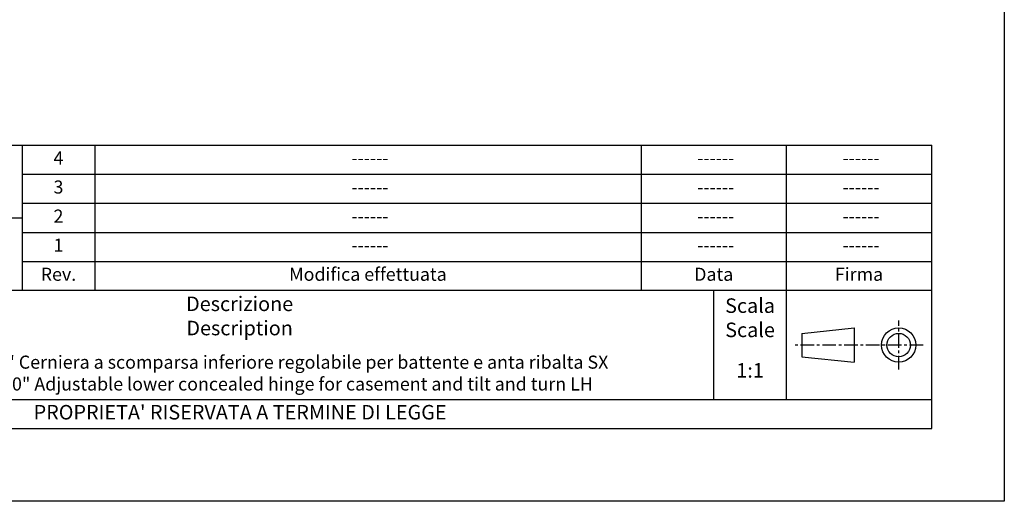
# Model space of a CAD drawing. Units: millimetres. Extents: x 3773 to 4664, y 1147 to 1741.
# Drawn here: x 4528 to 4664, y 1147 to 1213 of the extents above; entities that cross this region are included whole.
import ezdxf
from ezdxf.enums import TextEntityAlignment as Align

# ---------------------------------------------------------------- set-up
doc = ezdxf.new("R2010")
doc.units = ezdxf.units.MM
doc.linetypes.add('CENTER', pattern=[0.6, 0.375, -0.075, 0.075, -0.075])
doc.styles.add('DAVIDE', font='calibri.ttf')
doc.styles.add('pep', font='arial.ttf')

# ---------------------------------------------------------------- blocks, each defined once
blk = doc.blocks.new('I$C39FDDCDA')
at = {"linetype": 'Continuous'}
for p, q in [((1, 4.97), (8.2, 5.72)), ((8.2, 5.72), (8.2, 1)), ((1, 4.97), (1, 1.75)), ((1, 1.75), (8.2, 1))]:
    blk.add_line(p, q, dxfattribs=at)
at = {"linetype": 'CENTER', "ltscale": 5}
for p, q in [((14.32, 0), (14.32, 6.72)), ((17.69, 3.36), (0, 3.36))]:
    blk.add_line(p, q, dxfattribs=at)
for radius in [2.36, 1.61]:
    blk.add_circle((14.32, 3.36), radius)

msp = doc.modelspace()

# ---------------------------------------------------------------- linework, layer by layer
for p, q in [((4663.96, 1740.86), (4663.96, 1146.86)), ((4463.76, 1195.86), (4653.96, 1195.86)), ((4528.76, 1195.86), (4528.76, 1175.86)), ((4538.76, 1195.86), (4538.76, 1175.86)), ((4613.96, 1195.86), (4613.96, 1175.86)), ((4633.96, 1160.86), (4633.96, 1195.86)), ((4653.96, 1156.86), (4653.96, 1195.86)), ((4528.76, 1191.86), (4653.96, 1191.86)), ((4528.76, 1187.86), (4653.96, 1187.86)), ((4513.76, 1185.86), (4528.76, 1185.86)), ((4528.76, 1183.86), (4653.96, 1183.86)), ((4528.76, 1179.86), (4653.96, 1179.86)), ((4653.96, 1175.86), (4463.76, 1175.86)), ((4623.96, 1160.86), (4623.96, 1175.86)), ((4463.76, 1160.86), (4653.96, 1160.86)), ((4463.76, 1156.86), (4653.96, 1156.86)), ((4663.96, 1146.86), (3772.96, 1146.86))]:
    msp.add_line(p, q)

# ---------------------------------------------------------------- block references
msp.add_blockref('I$C39FDDCDA', (4635.1, 1164.99))

# ---------------------------------------------------------------- texts
at = {"style": 'pep'}
msp.add_text("PROPRIETA' RISERVATA A TERMINE DI LEGGE", height=2, dxfattribs=at).set_placement((4558.76, 1158.11), align=Align.CENTER)
at = {"attachment_point": 5, "style": 'DAVIDE'}
for s, insert, char_height, width in [('4', (4533.76, 1193.86), 1.8, 10), (' ------', (4576.36, 1193.86), 1.8, 75.2), (' ------', (4623.96, 1193.86), 1.8, 20), (' ------', (4643.96, 1193.86), 1.8, 20), ('3', (4533.76, 1189.86), 1.8, 10), (' ------', (4576.36, 1189.86), 1.8, 75.2), (' ------', (4623.96, 1189.86), 1.8, 20), (' ------', (4643.96, 1189.86), 1.8, 20), ('2', (4533.76, 1185.86), 1.8, 10), (' ------', (4576.36, 1185.86), 1.8, 75.2), (' ------', (4623.96, 1185.86), 1.8, 20), (' ------', (4643.96, 1185.86), 1.8, 20), ('1', (4533.76, 1181.86), 1.8, 10), (' ------', (4576.36, 1181.86), 1.8, 75.2), (' ------', (4623.96, 1181.86), 1.8, 20), (' ------', (4643.96, 1181.86), 1.8, 20), ('Modifica effettuata', (4576.36, 1177.86), 1.8, 75.2), ('Rev.', (4533.76, 1177.86), 1.8, 10), ('Data', (4623.96, 1177.86), 1.8, 20), ('Firma', (4643.96, 1177.86), 1.8, 20), ('{\\H1.1111x;Descrizione\\P\\fArial|b0|i1|c0|p34;Description}', (4558.7, 1172.36), 1.8, 130.5148), ('Scala\\P{\\fArial|b0|i1|c0|p34;Scale}', (4628.96, 1172.11), 2, 10), ('{\\fArial|b0|i0|c0|p34;"WEEN HIDE 110" Cerniera a scomparsa inferiore regolabile per battente e anta ribalta SX\\P"WEEN HIDE 110" Adjustable lower concealed hinge for casement and tilt and turn LH}', (4558.61, 1164.5), 1.8, 127.7816), ('1:1', (4628.96, 1164.61), 2, 10)]:
    msp.add_mtext(s, dxfattribs=dict(at, insert=insert, char_height=char_height, width=width))

doc.saveas('drawing.dxf')
